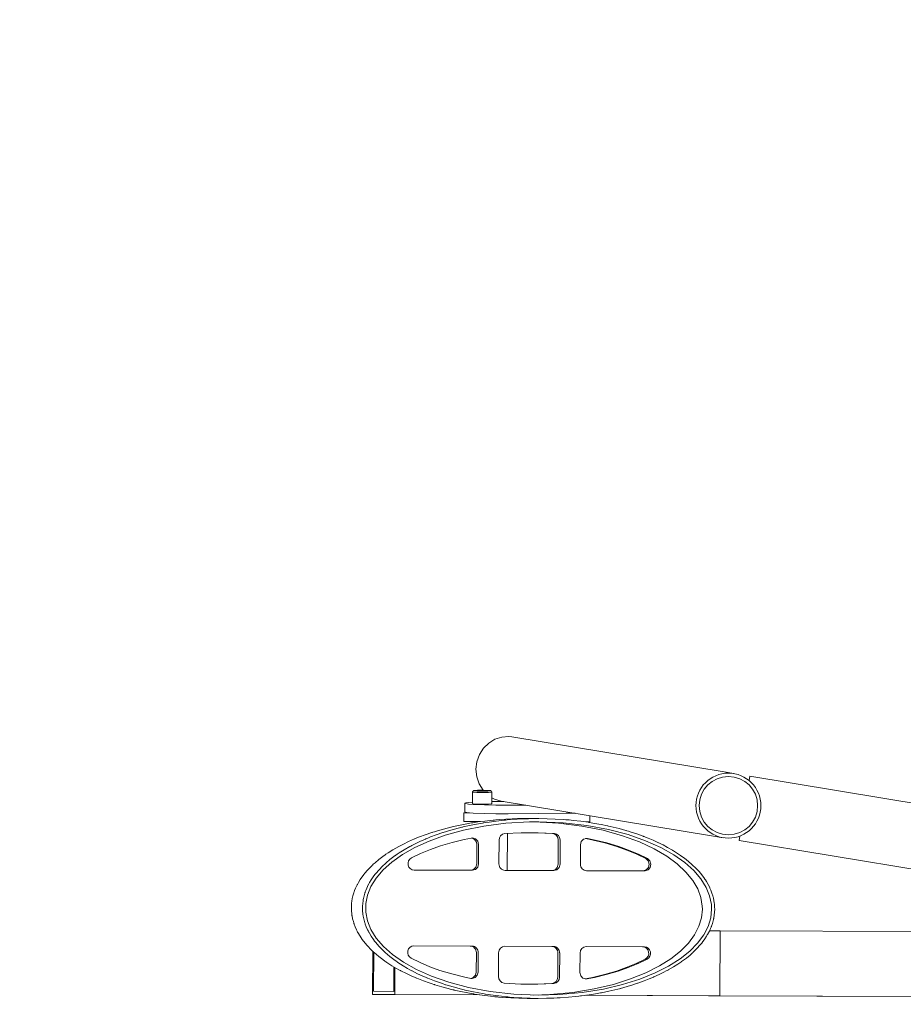
# Model space of a CAD drawing. Units: metres. Extents: x -3.16 to 2.45, y -2.83 to 2.4.
# Drawn here: x -1.24 to -0.42, y 0.01 to 0.91 of the extents above; entities that cross this region are included whole.
import ezdxf

# ---------------------------------------------------------------- set-up
doc = ezdxf.new("R2010")
doc.units = ezdxf.units.M
doc.header["$MEASUREMENT"] = 0
doc.layers.add('2', color=7, linetype='Continuous')
doc.styles.add('СГЕНЕРИР_СТИЛЬ_1', font='txt')
doc.dimstyles.new('СГЕНЕРИР_СТИЛЬ__1', dxfattribs={"dimtxt": 0.2, "dimasz": 0.026173, "dimexe": 0.18, "dimexo": 0.3, "dimgap": 0, "dimtad": 1, "dimzin": 0, "dimdsep": 46, "dimtxsty": 'СГЕНЕРИР_СТИЛЬ_1', "dimblk": 'ARROWHEAD_6', "dimblk1": 'ARROWHEAD_6', "dimblk2": 'ARROWHEAD_6', "dimcen": 0.09, "dimse1": 1, "dimse2": 1, "dimclrd": 85, "dimclre": 85, "dimclrt": 7, "dimazin": 0, "dimtfac": 1, "dimtdec": 4, "dimtmove": 0, "dimatfit": 3, "dimfxl": 0, "dimtolj": 1, "dimtzin": 0, "dimarcsym": 0})

# ---------------------------------------------------------------- blocks, each defined once
blk = doc.blocks.new('*D1')
at = {"color": 85, "linetype": 'Continuous', "lineweight": 18}
for p, q in [((-2.8612, 2.37936), (-2.8612, 2.40002)), ((-2.84742, 2.36559), (-2.87497, 2.39314)), ((-2.8612, -2.38097), (-2.8612, 2.37936)), ((-2.87497, -2.3672), (-2.84742, -2.39475)), ((-2.8612, -2.40163), (-2.8612, -2.38097))]:
    blk.add_line(p, q, dxfattribs=at)
at = {"color": 7, "lineweight": 18, "insert": (-2.9012, -0.26686), "char_height": 0.2, "attachment_point": 7, "rotation": 90, "style": 'СГЕНЕРИР_СТИЛЬ_1'}
blk.add_mtext('{\\A1;4,76}', dxfattribs=at)
blk = doc.blocks.new('ARROWHEAD_6')
at = {"color": 0, "linetype": 'Continuous', "lineweight": 0}
for p, q in [((-0.5, -0.5), (0.5, 0.5)), ((0, 0), (-1, 0))]:
    blk.add_line(p, q, dxfattribs=at)

msp = doc.modelspace()

# ---------------------------------------------------------------- linework, layer by layer
at = {"layer": '2', "color": 7, "linetype": 'Continuous', "lineweight": 18}
for p, q in [((-0.81137, 0.24182), (-0.8065, 0.24665)), ((-0.8065, 0.24665), (-0.80072, 0.25017)), ((-0.80072, 0.25017), (-0.79435, 0.25218)), ((-0.79435, 0.25218), (-0.78775, 0.25258)), ((-0.78775, 0.25258), (-0.78512, 0.25228)), ((-0.78512, 0.25228), (-0.58927, 0.2199)), ((-0.81508, 0.23594), (-0.81137, 0.24182)), ((-0.81825, 0.22237), (-0.81742, 0.22934)), ((-0.81742, 0.22934), (-0.81508, 0.23594)), ((-0.81754, 0.21542), (-0.81825, 0.22237)), ((-0.58034, 0.21843), (-0.58927, 0.2199)), ((-0.81533, 0.20887), (-0.81754, 0.21542)), ((-0.56619, 0.21201), (-0.56554, 0.21598)), ((-0.31965, 0.17533), (-0.56554, 0.21598)), ((-0.82146, 0.20151), (-0.82154, 0.19073)), ((-0.82146, 0.20151), (-0.82144, 0.20154)), ((-0.82071, 0.2013), (-0.82146, 0.20151)), ((-0.82023, 0.20272), (-0.82144, 0.20154)), ((-0.81754, 0.20106), (-0.82071, 0.2013)), ((-0.82023, 0.20272), (-0.81925, 0.20291)), ((-0.8198, 0.20255), (-0.82023, 0.20272)), ((-0.81714, 0.20232), (-0.8198, 0.20255)), ((-0.81925, 0.20291), (-0.81669, 0.20304)), ((-0.81842, 0.20265), (-0.81793, 0.20282)), ((-0.81801, 0.20255), (-0.81842, 0.20265)), ((-0.8148, 0.20234), (-0.81801, 0.20255)), ((-0.81793, 0.20282), (-0.81589, 0.20294)), ((-0.8108, 0.20093), (-0.81754, 0.20106)), ((-0.81137, 0.20219), (-0.81714, 0.20232)), ((-0.81669, 0.20304), (-0.81216, 0.20307)), ((-0.81561, 0.2028), (-0.81627, 0.20241)), ((-0.81589, 0.20294), (-0.81203, 0.20297)), ((-0.81561, 0.20237), (-0.81561, 0.2028)), ((-0.81172, 0.20307), (-0.81533, 0.20887)), ((-0.8102, 0.2023), (-0.8148, 0.20234)), ((-0.81216, 0.20307), (-0.80673, 0.20289)), ((-0.81203, 0.20297), (-0.80792, 0.20282)), ((-0.80741, 0.20226), (-0.81137, 0.20219)), ((-0.80661, 0.20101), (-0.8108, 0.20093)), ((-0.80755, 0.2024), (-0.8102, 0.2023)), ((-0.80985, 0.20231), (-0.80985, 0.20278)), ((-0.80895, 0.20233), (-0.80985, 0.20278)), ((-0.80792, 0.20282), (-0.80649, 0.20263)), ((-0.80648, 0.20256), (-0.80755, 0.2024)), ((-0.80525, 0.20241), (-0.80741, 0.20226)), ((-0.80673, 0.20289), (-0.80483, 0.20267)), ((-0.80425, 0.20117), (-0.80661, 0.20101)), ((-0.80649, 0.20263), (-0.80646, 0.20261)), ((-0.80646, 0.20261), (-0.80648, 0.20256)), ((-0.80466, 0.2026), (-0.80525, 0.20241)), ((-0.80483, 0.20267), (-0.80466, 0.2026)), ((-0.80466, 0.2026), (-0.80347, 0.2014)), ((-0.80346, 0.20137), (-0.80425, 0.20117)), ((-0.80346, 0.20137), (-0.80354, 0.19058)), ((-0.80347, 0.2014), (-0.80346, 0.20137)), ((-0.80347, 0.2014), (-0.80347, 0.2014)), ((-0.82849, 0.18308), (-0.82842, 0.19107)), ((-0.82842, 0.19107), (-0.82762, 0.19145)), ((-0.82768, 0.19069), (-0.82842, 0.19107)), ((-0.82762, 0.19145), (-0.82523, 0.1918)), ((-0.82523, 0.1918), (-0.82153, 0.19209)), ((-0.80353, 0.19257), (-0.7926, 0.1927)), ((-0.80124, 0.19496), (-0.8035, 0.19608)), ((-0.79491, 0.19309), (-0.80124, 0.19496)), ((-0.79491, 0.19309), (-0.59906, 0.16071)), ((-0.82944, 0.18219), (-0.82947, 0.17419)), ((-0.82944, 0.18219), (-0.82415, 0.18217)), ((-0.82774, 0.1827), (-0.82849, 0.18308)), ((-0.82527, 0.18229), (-0.82774, 0.1827)), ((-0.82521, 0.19028), (-0.82768, 0.19069)), ((-0.82074, 0.18188), (-0.82527, 0.18229)), ((-0.82068, 0.18987), (-0.82521, 0.19028)), ((-0.82079, 0.19052), (-0.82154, 0.19073)), ((-0.81763, 0.19028), (-0.82079, 0.19052)), ((-0.79999, 0.18116), (-0.82074, 0.18188)), ((-0.79993, 0.18915), (-0.82068, 0.18987)), ((-0.81089, 0.19014), (-0.81763, 0.19028)), ((-0.80669, 0.19022), (-0.81089, 0.19014)), ((-0.80433, 0.19038), (-0.80669, 0.19022)), ((-0.80354, 0.19058), (-0.80433, 0.19038)), ((-0.78829, 0.18916), (-0.79993, 0.18915)), ((-0.73188, 0.18187), (-0.78836, 0.18117)), ((-0.77234, 0.18935), (-0.78829, 0.18916)), ((-0.73506, 0.18183), (-0.7328, 0.18182)), ((-0.73391, 0.18183), (-0.73391, 0.18184)), ((-0.72664, 0.1818), (-0.7328, 0.18182)), ((-0.72753, 0.18195), (-0.73188, 0.18187)), ((-0.82979, 0.17151), (-0.82239, 0.17285)), ((-0.82947, 0.17419), (-0.81867, 0.17415)), ((-0.82947, 0.17419), (-0.81393, 0.17413)), ((-0.82239, 0.17285), (-0.82199, 0.17291)), ((-0.82199, 0.17291), (-0.8212, 0.17304)), ((-0.8212, 0.17304), (-0.81961, 0.1733)), ((-0.81867, 0.17415), (-0.82006, 0.17415)), ((-0.81867, 0.17415), (-0.82006, 0.17415)), ((-0.81961, 0.1733), (-0.81643, 0.17378)), ((-0.81952, 0.17147), (-0.81212, 0.17281)), ((-0.81868, 0.17344), (-0.81867, 0.17415)), ((-0.81643, 0.17378), (-0.81, 0.17464)), ((-0.81212, 0.17281), (-0.81172, 0.17287)), ((-0.81172, 0.17287), (-0.81093, 0.173)), ((-0.81093, 0.173), (-0.80935, 0.17326)), ((-0.81, 0.17464), (-0.80242, 0.17548)), ((-0.80935, 0.17326), (-0.80616, 0.17374)), ((-0.80616, 0.17374), (-0.79973, 0.1746)), ((-0.80242, 0.17548), (-0.80203, 0.17551)), ((-0.80203, 0.17551), (-0.80127, 0.17559)), ((-0.80127, 0.17559), (-0.79975, 0.17573)), ((-0.78836, 0.18117), (-0.79999, 0.18116)), ((-0.79975, 0.17573), (-0.79668, 0.17598)), ((-0.79973, 0.1746), (-0.79215, 0.17544)), ((-0.79668, 0.17598), (-0.79053, 0.17641)), ((-0.79215, 0.17544), (-0.79177, 0.17547)), ((-0.79177, 0.17547), (-0.791, 0.17555)), ((-0.791, 0.17555), (-0.78948, 0.17569)), ((-0.79053, 0.17641), (-0.78486, 0.17669)), ((-0.79053, 0.17258), (-0.76869, 0.17384)), ((-0.78948, 0.17569), (-0.78642, 0.17594)), ((-0.78642, 0.17594), (-0.78026, 0.17637)), ((-0.78486, 0.17669), (-0.78453, 0.17671)), ((-0.78453, 0.17671), (-0.78388, 0.17673)), ((-0.78388, 0.17673), (-0.78257, 0.17678)), ((-0.78257, 0.17678), (-0.77996, 0.17686)), ((-0.78026, 0.17637), (-0.77459, 0.17665)), ((-0.77996, 0.17686), (-0.77472, 0.17695)), ((-0.77472, 0.17695), (-0.7704, 0.17696)), ((-0.77459, 0.17665), (-0.77426, 0.17667)), ((-0.77426, 0.17667), (-0.77361, 0.17669)), ((-0.77361, 0.17669), (-0.7723, 0.17674)), ((-0.7723, 0.17674), (-0.76969, 0.17682)), ((-0.76013, 0.17693), (-0.7704, 0.17696)), ((-0.76969, 0.17682), (-0.76445, 0.17691)), ((-0.76869, 0.17384), (-0.76014, 0.17393)), ((-0.76445, 0.17691), (-0.76013, 0.17693)), ((-0.76442, 0.17391), (-0.74197, 0.17273)), ((-0.76014, 0.17393), (-0.73763, 0.17304)), ((-0.76013, 0.17693), (-0.73755, 0.17604)), ((-0.74197, 0.17273), (-0.72048, 0.17004)), ((-0.73763, 0.17304), (-0.71589, 0.17062)), ((-0.73755, 0.17604), (-0.73539, 0.17587)), ((-0.73539, 0.17587), (-0.73493, 0.17584)), ((-0.73493, 0.17584), (-0.73402, 0.17576)), ((-0.73402, 0.17576), (-0.73219, 0.1756)), ((-0.73219, 0.1756), (-0.72854, 0.17524)), ((-0.72854, 0.17524), (-0.7213, 0.1744)), ((-0.7213, 0.1744), (-0.71455, 0.17345)), ((-0.71309, 0.17375), (-0.71662, 0.17376)), ((-0.71309, 0.17375), (-0.71662, 0.17376)), ((-0.71455, 0.17345), (-0.71416, 0.17339)), ((-0.71416, 0.17339), (-0.71338, 0.17327)), ((-0.71338, 0.17327), (-0.71184, 0.17303)), ((-0.71307, 0.17956), (-0.71309, 0.17375)), ((-0.71184, 0.17303), (-0.70875, 0.17251)), ((-0.86515, 0.16192), (-0.859, 0.16402)), ((-0.859, 0.16402), (-0.85867, 0.16413)), ((-0.85867, 0.16413), (-0.85799, 0.16435)), ((-0.85799, 0.16435), (-0.85662, 0.16478)), ((-0.85662, 0.16478), (-0.85386, 0.16563)), ((-0.85489, 0.16188), (-0.84874, 0.16398)), ((-0.85386, 0.16563), (-0.84825, 0.16723)), ((-0.84874, 0.16398), (-0.8484, 0.16409)), ((-0.8484, 0.16409), (-0.84772, 0.16431)), ((-0.84825, 0.16723), (-0.84145, 0.16897)), ((-0.84772, 0.16431), (-0.84635, 0.16474)), ((-0.84653, 0.16156), (-0.82968, 0.16622)), ((-0.84635, 0.16474), (-0.84359, 0.16559)), ((-0.84359, 0.16559), (-0.83798, 0.16719)), ((-0.84145, 0.16897), (-0.84108, 0.16906)), ((-0.84108, 0.16906), (-0.84034, 0.16924)), ((-0.84034, 0.16924), (-0.83885, 0.16959)), ((-0.83885, 0.16959), (-0.83586, 0.17026)), ((-0.83798, 0.16719), (-0.83118, 0.16893)), ((-0.83586, 0.17026), (-0.82979, 0.17151)), ((-0.83118, 0.16893), (-0.83081, 0.16902)), ((-0.83081, 0.16902), (-0.83007, 0.1692)), ((-0.83007, 0.1692), (-0.82858, 0.16955)), ((-0.82968, 0.16622), (-0.81098, 0.16996)), ((-0.82858, 0.16955), (-0.82559, 0.17022)), ((-0.82559, 0.17022), (-0.81952, 0.17147)), ((-0.81098, 0.16996), (-0.79053, 0.17258)), ((-0.79173, 0.16301), (-0.77638, 0.16383)), ((-0.77638, 0.16383), (-0.76067, 0.16387)), ((-0.76216, 0.16387), (-0.74754, 0.16318)), ((-0.76067, 0.16387), (-0.74583, 0.16318)), ((-0.72048, 0.17004), (-0.70071, 0.16608)), ((-0.71589, 0.17062), (-0.69575, 0.16689)), ((-0.70875, 0.17251), (-0.70265, 0.17139)), ((-0.70265, 0.17139), (-0.69689, 0.1702)), ((-0.70071, 0.16608), (-0.68298, 0.16112)), ((-0.69689, 0.1702), (-0.69654, 0.17013)), ((-0.69654, 0.17013), (-0.69584, 0.16997)), ((-0.69584, 0.16997), (-0.69444, 0.16966)), ((-0.69575, 0.16689), (-0.67762, 0.1621)), ((-0.69444, 0.16966), (-0.69167, 0.16901)), ((-0.69167, 0.16901), (-0.6862, 0.16764)), ((-0.6862, 0.16764), (-0.67991, 0.1659)), ((-0.67991, 0.1659), (-0.67957, 0.1658)), ((-0.67957, 0.1658), (-0.67891, 0.1656)), ((-0.67891, 0.1656), (-0.67758, 0.16521)), ((-0.67758, 0.16521), (-0.67496, 0.16439)), ((-0.67496, 0.16439), (-0.6698, 0.16269)), ((-0.8852, 0.1534), (-0.88036, 0.15572)), ((-0.88036, 0.15572), (-0.87502, 0.15808)), ((-0.87502, 0.15808), (-0.87471, 0.15821)), ((-0.87493, 0.15336), (-0.8701, 0.15569)), ((-0.87474, 0.15014), (-0.86154, 0.15615)), ((-0.87471, 0.15821), (-0.87409, 0.15847)), ((-0.87409, 0.15847), (-0.87284, 0.15898)), ((-0.87284, 0.15898), (-0.87032, 0.15999)), ((-0.87032, 0.15999), (-0.86515, 0.16192)), ((-0.8701, 0.15569), (-0.86475, 0.15804)), ((-0.86475, 0.15804), (-0.86444, 0.15817)), ((-0.86444, 0.15817), (-0.86382, 0.15843)), ((-0.86382, 0.15843), (-0.86258, 0.15894)), ((-0.86258, 0.15894), (-0.86005, 0.15995)), ((-0.86154, 0.15615), (-0.84653, 0.16156)), ((-0.86005, 0.15995), (-0.85489, 0.16188)), ((-0.85106, 0.15173), (-0.84009, 0.15494)), ((-0.84009, 0.15494), (-0.82919, 0.15757)), ((-0.82919, 0.15757), (-0.82238, 0.15896)), ((-0.82238, 0.15896), (-0.82137, 0.15905)), ((-0.82223, 0.15898), (-0.81956, 0.15772)), ((-0.82137, 0.15905), (-0.81855, 0.15823)), ((-0.81956, 0.15772), (-0.81784, 0.1552)), ((-0.81855, 0.15823), (-0.8165, 0.15602)), ((-0.81784, 0.1552), (-0.81747, 0.15304)), ((-0.8165, 0.15602), (-0.81576, 0.15303)), ((-0.79703, 0.13507), (-0.79695, 0.15705)), ((-0.78924, 0.16315), (-0.78937, 0.12904)), ((-0.74583, 0.16318), (-0.74754, 0.16318)), ((-0.74228, 0.15718), (-0.74237, 0.13486)), ((-0.74057, 0.15717), (-0.74066, 0.13485)), ((-0.7218, 0.15267), (-0.72103, 0.15567)), ((-0.72103, 0.15567), (-0.71895, 0.15786)), ((-0.71895, 0.15786), (-0.71614, 0.15865)), ((-0.71699, 0.15858), (-0.71684, 0.15856)), ((-0.71513, 0.15855), (-0.71684, 0.15856)), ((-0.71684, 0.15856), (-0.71005, 0.15712)), ((-0.71614, 0.15865), (-0.71513, 0.15855)), ((-0.71513, 0.15855), (-0.70833, 0.15711)), ((-0.71005, 0.15712), (-0.69916, 0.15441)), ((-0.70833, 0.15711), (-0.71005, 0.15712)), ((-0.70833, 0.15711), (-0.69745, 0.1544)), ((-0.68298, 0.16112), (-0.66735, 0.15538)), ((-0.67762, 0.1621), (-0.6616, 0.15649)), ((-0.6698, 0.16269), (-0.66391, 0.16057)), ((-0.66735, 0.15538), (-0.65377, 0.14903)), ((-0.66391, 0.16057), (-0.6636, 0.16046)), ((-0.6636, 0.16046), (-0.66299, 0.16023)), ((-0.66299, 0.16023), (-0.66178, 0.15976)), ((-0.66178, 0.15976), (-0.65938, 0.1588)), ((-0.6616, 0.15649), (-0.64763, 0.15024)), ((-0.65938, 0.1588), (-0.65469, 0.15683)), ((-0.65469, 0.15683), (-0.64961, 0.15451)), ((-0.64961, 0.15451), (-0.64933, 0.15438)), ((-0.59012, 0.15923), (-0.59906, 0.16071)), ((-0.57532, 0.15678), (-0.57467, 0.16075)), ((-0.31965, 0.11451), (-0.57532, 0.15678)), ((-0.89925, 0.14536), (-0.89489, 0.14809)), ((-0.89489, 0.14809), (-0.88956, 0.15113)), ((-0.88956, 0.15113), (-0.88928, 0.15128)), ((-0.88928, 0.15128), (-0.88871, 0.15159)), ((-0.88898, 0.14533), (-0.88462, 0.14805)), ((-0.88871, 0.15159), (-0.88755, 0.1522)), ((-0.88755, 0.1522), (-0.8852, 0.1534)), ((-0.88618, 0.14363), (-0.87474, 0.15014)), ((-0.88462, 0.14805), (-0.8793, 0.15109)), ((-0.8793, 0.15109), (-0.87901, 0.15124)), ((-0.87901, 0.15124), (-0.87844, 0.15155)), ((-0.87844, 0.15155), (-0.87728, 0.15216)), ((-0.87728, 0.15216), (-0.87493, 0.15336)), ((-0.86949, 0.14473), (-0.86027, 0.14851)), ((-0.86027, 0.14851), (-0.85106, 0.15173)), ((-0.81747, 0.15304), (-0.81754, 0.13514)), ((-0.81576, 0.15303), (-0.81583, 0.13514)), ((-0.72187, 0.13478), (-0.7218, 0.15267)), ((-0.69916, 0.15441), (-0.68822, 0.15111)), ((-0.69745, 0.1544), (-0.69916, 0.15441)), ((-0.69745, 0.1544), (-0.68651, 0.1511)), ((-0.68651, 0.1511), (-0.68822, 0.15111)), ((-0.68822, 0.15111), (-0.67903, 0.14782)), ((-0.68651, 0.1511), (-0.67732, 0.14781)), ((-0.67732, 0.14781), (-0.67903, 0.14782)), ((-0.67903, 0.14782), (-0.66985, 0.14398)), ((-0.67732, 0.14781), (-0.66814, 0.14397)), ((-0.65377, 0.14903), (-0.64213, 0.1422)), ((-0.64933, 0.15438), (-0.64879, 0.15412)), ((-0.64879, 0.15412), (-0.6477, 0.15359)), ((-0.6477, 0.15359), (-0.64556, 0.15252)), ((-0.64763, 0.15024), (-0.63564, 0.1435)), ((-0.64556, 0.15252), (-0.6414, 0.15031)), ((-0.6414, 0.15031), (-0.63678, 0.14766)), ((-0.63678, 0.14766), (-0.63653, 0.14751)), ((-0.63653, 0.14751), (-0.63604, 0.14722)), ((-0.63604, 0.14722), (-0.63507, 0.14662)), ((-0.63507, 0.14662), (-0.63317, 0.14542)), ((-0.63317, 0.14542), (-0.62949, 0.14296)), ((-0.91141, 0.13618), (-0.90792, 0.1391)), ((-0.90792, 0.1391), (-0.90312, 0.14272)), ((-0.90396, 0.12945), (-0.89591, 0.13671)), ((-0.90312, 0.14272), (-0.90287, 0.1429)), ((-0.90287, 0.1429), (-0.90236, 0.14326)), ((-0.90236, 0.14326), (-0.90134, 0.14396)), ((-0.90134, 0.14396), (-0.89925, 0.14536)), ((-0.90114, 0.13614), (-0.89766, 0.13906)), ((-0.89766, 0.13906), (-0.89285, 0.14268)), ((-0.89591, 0.13671), (-0.88618, 0.14363)), ((-0.89285, 0.14268), (-0.8926, 0.14286)), ((-0.8926, 0.14286), (-0.8921, 0.14322)), ((-0.8921, 0.14322), (-0.89107, 0.14393)), ((-0.89107, 0.14393), (-0.88898, 0.14533)), ((-0.87778, 0.14076), (-0.86949, 0.14473)), ((-0.66985, 0.14398), (-0.66158, 0.13994)), ((-0.66814, 0.14397), (-0.66985, 0.14398)), ((-0.66814, 0.14397), (-0.65987, 0.13993)), ((-0.65987, 0.13993), (-0.66158, 0.13994)), ((-0.66158, 0.13994), (-0.65939, 0.13788)), ((-0.65987, 0.13993), (-0.65768, 0.13787)), ((-0.65939, 0.13788), (-0.65846, 0.13493)), ((-0.65768, 0.13787), (-0.65675, 0.13493)), ((-0.64213, 0.1422), (-0.63236, 0.135)), ((-0.63564, 0.1435), (-0.62552, 0.13636)), ((-0.62949, 0.14296), (-0.62532, 0.13992)), ((-0.62552, 0.13636), (-0.61721, 0.12892)), ((-0.62532, 0.13992), (-0.6251, 0.13975)), ((-0.6251, 0.13975), (-0.62466, 0.13941)), ((-0.62466, 0.13941), (-0.62379, 0.13873)), ((-0.62379, 0.13873), (-0.62208, 0.13734)), ((-0.62208, 0.13734), (-0.61883, 0.13452)), ((-0.92068, 0.12664), (-0.91828, 0.12943)), ((-0.91828, 0.12943), (-0.91446, 0.13337)), ((-0.91446, 0.13337), (-0.91426, 0.13356)), ((-0.91426, 0.13356), (-0.91386, 0.13394)), ((-0.91386, 0.13394), (-0.91306, 0.13469)), ((-0.91306, 0.13469), (-0.91141, 0.13618)), ((-0.91042, 0.1266), (-0.90801, 0.12939)), ((-0.91038, 0.12194), (-0.90396, 0.12945)), ((-0.90801, 0.12939), (-0.90419, 0.13333)), ((-0.90419, 0.13333), (-0.90399, 0.13352)), ((-0.90399, 0.13352), (-0.9036, 0.1339)), ((-0.9036, 0.1339), (-0.90279, 0.13465)), ((-0.90279, 0.13465), (-0.90114, 0.13614)), ((-0.82149, 0.12916), (-0.87534, 0.12936)), ((-0.82038, 0.12995), (-0.82319, 0.12916)), ((-0.81867, 0.12995), (-0.82149, 0.12916)), ((-0.81831, 0.13214), (-0.82038, 0.12995)), ((-0.8166, 0.13214), (-0.81867, 0.12995)), ((-0.81754, 0.13514), (-0.81831, 0.13214)), ((-0.81583, 0.13514), (-0.8166, 0.13214)), ((-0.74632, 0.12887), (-0.79142, 0.12904)), ((-0.74522, 0.12967), (-0.74802, 0.12888)), ((-0.7435, 0.12966), (-0.74632, 0.12887)), ((-0.74314, 0.13186), (-0.74522, 0.12967)), ((-0.74143, 0.13185), (-0.7435, 0.12966)), ((-0.74237, 0.13486), (-0.74314, 0.13186)), ((-0.74066, 0.13485), (-0.74143, 0.13185)), ((-0.6624, 0.12855), (-0.71625, 0.12876)), ((-0.66375, 0.12857), (-0.6641, 0.12856)), ((-0.66098, 0.12956), (-0.66375, 0.12857)), ((-0.66204, 0.12856), (-0.6624, 0.12855)), ((-0.65927, 0.12955), (-0.66204, 0.12856)), ((-0.65904, 0.13188), (-0.66098, 0.12956)), ((-0.65733, 0.13188), (-0.65927, 0.12955)), ((-0.65846, 0.13493), (-0.65904, 0.13188)), ((-0.65675, 0.13493), (-0.65733, 0.13188)), ((-0.63236, 0.135), (-0.62438, 0.12752)), ((-0.62438, 0.12752), (-0.61813, 0.11981)), ((-0.61883, 0.13452), (-0.61494, 0.13077)), ((-0.61721, 0.12892), (-0.61063, 0.12125)), ((-0.61494, 0.13077), (-0.61476, 0.13058)), ((-0.61476, 0.13058), (-0.6144, 0.13021)), ((-0.6144, 0.13021), (-0.6137, 0.12946)), ((-0.6137, 0.12946), (-0.61233, 0.12795)), ((-0.61233, 0.12795), (-0.60977, 0.12488)), ((-0.92664, 0.11805), (-0.92512, 0.12055)), ((-0.92512, 0.12055), (-0.92276, 0.12398)), ((-0.92276, 0.12398), (-0.92262, 0.12416)), ((-0.92262, 0.12416), (-0.92236, 0.12451)), ((-0.92236, 0.12451), (-0.92181, 0.12523)), ((-0.92181, 0.12523), (-0.92068, 0.12664)), ((-0.91638, 0.11801), (-0.91486, 0.12051)), ((-0.91518, 0.11422), (-0.91038, 0.12194)), ((-0.91486, 0.12051), (-0.91249, 0.12394)), ((-0.91249, 0.12394), (-0.91236, 0.12412)), ((-0.91236, 0.12412), (-0.91209, 0.12447)), ((-0.91209, 0.12447), (-0.91154, 0.12519)), ((-0.91154, 0.12519), (-0.91042, 0.1266)), ((-0.61813, 0.11981), (-0.61357, 0.11195)), ((-0.61063, 0.12125), (-0.60575, 0.11342)), ((-0.60977, 0.12488), (-0.6073, 0.12155)), ((-0.6073, 0.12155), (-0.60718, 0.12137)), ((-0.60718, 0.12137), (-0.60693, 0.12101)), ((-0.60693, 0.12101), (-0.60645, 0.12029)), ((-0.60645, 0.12029), (-0.60553, 0.11885)), ((-0.60553, 0.11885), (-0.60384, 0.11593)), ((-0.93089, 0.10868), (-0.93069, 0.10927)), ((-0.93069, 0.10927), (-0.93026, 0.11044)), ((-0.93026, 0.11044), (-0.92932, 0.11276)), ((-0.92932, 0.11276), (-0.92793, 0.11568)), ((-0.92793, 0.11568), (-0.92785, 0.11584)), ((-0.92785, 0.11584), (-0.92768, 0.11616)), ((-0.92768, 0.11616), (-0.92735, 0.11679)), ((-0.92735, 0.11679), (-0.92664, 0.11805)), ((-0.92062, 0.10864), (-0.92042, 0.10923)), ((-0.92042, 0.10923), (-0.92, 0.1104)), ((-0.92, 0.1104), (-0.91905, 0.11272)), ((-0.91905, 0.11272), (-0.91766, 0.11564)), ((-0.91838, 0.10635), (-0.91518, 0.11422)), ((-0.91766, 0.11564), (-0.91758, 0.1158)), ((-0.91758, 0.1158), (-0.91742, 0.11612)), ((-0.91742, 0.11612), (-0.91708, 0.11675)), ((-0.91708, 0.11675), (-0.91638, 0.11801)), ((-0.61357, 0.11195), (-0.61065, 0.10399)), ((-0.60575, 0.11342), (-0.60252, 0.10547)), ((-0.60384, 0.11593), (-0.60244, 0.11315)), ((-0.60244, 0.11315), (-0.60236, 0.11299)), ((-0.60236, 0.11299), (-0.60221, 0.11266)), ((-0.60221, 0.11266), (-0.60192, 0.11202)), ((-0.60192, 0.11202), (-0.60137, 0.11071)), ((-0.60137, 0.11071), (-0.60038, 0.10809)), ((-0.93307, 0.09848), (-0.93274, 0.10112)), ((-0.93274, 0.10112), (-0.93272, 0.10126)), ((-0.93272, 0.10126), (-0.93268, 0.10155)), ((-0.93268, 0.10155), (-0.93258, 0.10212)), ((-0.93258, 0.10212), (-0.93236, 0.10326)), ((-0.93236, 0.10326), (-0.93183, 0.10554)), ((-0.93183, 0.10554), (-0.93104, 0.10824)), ((-0.93104, 0.10824), (-0.93099, 0.10838)), ((-0.93099, 0.10838), (-0.93089, 0.10868)), ((-0.92281, 0.09844), (-0.92248, 0.10108)), ((-0.92248, 0.10108), (-0.92245, 0.10122)), ((-0.92245, 0.10122), (-0.92241, 0.10151)), ((-0.92241, 0.10151), (-0.92231, 0.10208)), ((-0.92231, 0.10208), (-0.92209, 0.10323)), ((-0.92209, 0.10323), (-0.92156, 0.1055)), ((-0.92156, 0.1055), (-0.92077, 0.1082)), ((-0.92077, 0.1082), (-0.92072, 0.10835)), ((-0.92072, 0.10835), (-0.92062, 0.10864)), ((-0.91998, 0.09839), (-0.91838, 0.10635)), ((-0.61065, 0.10399), (-0.60935, 0.09598)), ((-0.60252, 0.10547), (-0.60091, 0.09747)), ((-0.60038, 0.10809), (-0.5996, 0.1056)), ((-0.5996, 0.1056), (-0.59956, 0.10545)), ((-0.59956, 0.10545), (-0.59948, 0.10517)), ((-0.59948, 0.10517), (-0.59933, 0.1046)), ((-0.59933, 0.1046), (-0.59905, 0.10345)), ((-0.59905, 0.10345), (-0.59858, 0.10115)), ((-0.59858, 0.10115), (-0.59826, 0.0991)), ((-0.93326, 0.09506), (-0.93323, 0.0962)), ((-0.93326, 0.09449), (-0.93326, 0.09506)), ((-0.93326, 0.09421), (-0.93326, 0.09449)), ((-0.93326, 0.09406), (-0.93326, 0.09421)), ((-0.93317, 0.09159), (-0.93326, 0.09406)), ((-0.93323, 0.0962), (-0.93307, 0.09848)), ((-0.93295, 0.08922), (-0.93317, 0.09159)), ((-0.923, 0.09445), (-0.92299, 0.09502)), ((-0.923, 0.09417), (-0.923, 0.09445)), ((-0.923, 0.09402), (-0.923, 0.09417)), ((-0.9229, 0.09155), (-0.923, 0.09402)), ((-0.92299, 0.09502), (-0.92296, 0.09616)), ((-0.92296, 0.09616), (-0.92281, 0.09844)), ((-0.92269, 0.08918), (-0.9229, 0.09155)), ((-0.91998, 0.09039), (-0.91998, 0.09839)), ((-0.60927, 0.09335), (-0.6101, 0.08536)), ((-0.60935, 0.09598), (-0.60927, 0.09335)), ((-0.60071, 0.09332), (-0.60154, 0.08533)), ((-0.60091, 0.09747), (-0.60071, 0.09332)), ((-0.59789, 0.09331), (-0.59872, 0.08503)), ((-0.59826, 0.0991), (-0.59824, 0.09897)), ((-0.59824, 0.09897), (-0.59821, 0.09872)), ((-0.59821, 0.09872), (-0.59816, 0.09822)), ((-0.59816, 0.09822), (-0.59806, 0.09722)), ((-0.59806, 0.09722), (-0.59793, 0.09521)), ((-0.59793, 0.09521), (-0.59789, 0.09331)), ((-0.93279, 0.08804), (-0.93295, 0.08922)), ((-0.9327, 0.08745), (-0.93279, 0.08804)), ((-0.93265, 0.08716), (-0.9327, 0.08745)), ((-0.93263, 0.08701), (-0.93265, 0.08716)), ((-0.93209, 0.08434), (-0.93263, 0.08701)), ((-0.93142, 0.08184), (-0.93209, 0.08434)), ((-0.93104, 0.08059), (-0.93142, 0.08184)), ((-0.92253, 0.088), (-0.92269, 0.08918)), ((-0.92244, 0.08741), (-0.92253, 0.088)), ((-0.92239, 0.08712), (-0.92244, 0.08741)), ((-0.92236, 0.08697), (-0.92239, 0.08712)), ((-0.92182, 0.0843), (-0.92236, 0.08697)), ((-0.92116, 0.0818), (-0.92182, 0.0843)), ((-0.91837, 0.08238), (-0.91998, 0.09039)), ((-0.91514, 0.07444), (-0.91837, 0.08238)), ((-0.6101, 0.08536), (-0.61253, 0.07744)), ((-0.60154, 0.08533), (-0.60397, 0.07741)), ((-0.59929, 0.08251), (-0.60001, 0.07999)), ((-0.59899, 0.08377), (-0.59929, 0.08251)), ((-0.59885, 0.0844), (-0.59899, 0.08377)), ((-0.59878, 0.08472), (-0.59885, 0.0844)), ((-0.59875, 0.08488), (-0.59878, 0.08472)), ((-0.59872, 0.08503), (-0.59875, 0.08488)), ((-0.93083, 0.07997), (-0.93104, 0.08059)), ((-0.93073, 0.07966), (-0.93083, 0.07997)), ((-0.93067, 0.0795), (-0.93073, 0.07966)), ((-0.92975, 0.07709), (-0.93067, 0.0795)), ((-0.9285, 0.07428), (-0.92975, 0.07709)), ((-0.92781, 0.07289), (-0.9285, 0.07428)), ((-0.92745, 0.0722), (-0.92781, 0.07289)), ((-0.92077, 0.08055), (-0.92116, 0.0818)), ((-0.92056, 0.07993), (-0.92077, 0.08055)), ((-0.92046, 0.07962), (-0.92056, 0.07993)), ((-0.9204, 0.07946), (-0.92046, 0.07962)), ((-0.91948, 0.07705), (-0.9204, 0.07946)), ((-0.91824, 0.07424), (-0.91948, 0.07705)), ((-0.91754, 0.07285), (-0.91824, 0.07424)), ((-0.91718, 0.07216), (-0.91754, 0.07285)), ((-0.91026, 0.0666), (-0.91514, 0.07444)), ((-0.61253, 0.07744), (-0.61655, 0.06965)), ((-0.60397, 0.07741), (-0.60799, 0.06961)), ((-0.60278, 0.0731), (-0.6041, 0.07058)), ((-0.60173, 0.07538), (-0.60278, 0.0731)), ((-0.59281, 0.07329), (-0.60267, 0.07333)), ((-0.60126, 0.07653), (-0.60173, 0.07538)), ((-0.60103, 0.07711), (-0.60126, 0.07653)), ((-0.60092, 0.07739), (-0.60103, 0.07711)), ((-0.60086, 0.07754), (-0.60092, 0.07739)), ((-0.60001, 0.07999), (-0.60086, 0.07754)), ((-0.59304, 0.01329), (-0.59281, 0.07329)), ((-0.59281, 0.07329), (-0.59304, 0.01329)), ((-0.59281, 0.07329), (-0.31965, 0.07225)), ((-0.92726, 0.07186), (-0.92745, 0.0722)), ((-0.92717, 0.07168), (-0.92726, 0.07186)), ((-0.92523, 0.06842), (-0.92717, 0.07168)), ((-0.92316, 0.06535), (-0.92523, 0.06842)), ((-0.92203, 0.06384), (-0.92316, 0.06535)), ((-0.92145, 0.06309), (-0.92203, 0.06384)), ((-0.91699, 0.07182), (-0.91718, 0.07216)), ((-0.9169, 0.07165), (-0.91699, 0.07182)), ((-0.91497, 0.06838), (-0.9169, 0.07165)), ((-0.91289, 0.06531), (-0.91497, 0.06838)), ((-0.91177, 0.0638), (-0.91289, 0.06531)), ((-0.91118, 0.06305), (-0.91177, 0.0638)), ((-0.90368, 0.05893), (-0.91026, 0.0666)), ((-0.61655, 0.06965), (-0.62219, 0.06203)), ((-0.60799, 0.06961), (-0.61363, 0.06199)), ((-0.60697, 0.06593), (-0.60945, 0.06253)), ((-0.60542, 0.06831), (-0.60697, 0.06593)), ((-0.6047, 0.06952), (-0.60542, 0.06831)), ((-0.60435, 0.07012), (-0.6047, 0.06952)), ((-0.60418, 0.07043), (-0.60435, 0.07012)), ((-0.6041, 0.07058), (-0.60418, 0.07043)), ((-0.92115, 0.06271), (-0.92145, 0.06309)), ((-0.92101, 0.06253), (-0.92115, 0.06271)), ((-0.91811, 0.05914), (-0.92101, 0.06253)), ((-0.91517, 0.05606), (-0.91811, 0.05914)), ((-0.91361, 0.05455), (-0.91517, 0.05606)), ((-0.9128, 0.0538), (-0.91361, 0.05455)), ((-0.91089, 0.06268), (-0.91118, 0.06305)), ((-0.91074, 0.06249), (-0.91089, 0.06268)), ((-0.90785, 0.0591), (-0.91074, 0.06249)), ((-0.9049, 0.05602), (-0.90785, 0.0591)), ((-0.90334, 0.05451), (-0.9049, 0.05602)), ((-0.89537, 0.05149), (-0.90368, 0.05893)), ((-0.87561, 0.05936), (-0.82175, 0.05916)), ((-0.87561, 0.05936), (-0.82346, 0.05917)), ((-0.79169, 0.05904), (-0.74658, 0.05887)), ((-0.79169, 0.05904), (-0.7483, 0.05888)), ((-0.71652, 0.05876), (-0.66437, 0.05856)), ((-0.71652, 0.05876), (-0.66266, 0.05855)), ((-0.62945, 0.05464), (-0.63837, 0.04755)), ((-0.62089, 0.05461), (-0.62981, 0.04752)), ((-0.62219, 0.06203), (-0.62945, 0.05464)), ((-0.61363, 0.06199), (-0.62089, 0.05461)), ((-0.61396, 0.05729), (-0.61769, 0.05358)), ((-0.61155, 0.05997), (-0.61396, 0.05729)), ((-0.61041, 0.06133), (-0.61155, 0.05997)), ((-0.60986, 0.06202), (-0.61041, 0.06133)), ((-0.60959, 0.06236), (-0.60986, 0.06202)), ((-0.60945, 0.06253), (-0.60959, 0.06236)), ((-0.91355, 0.0545), (-0.9137, 0.01451)), ((-0.9124, 0.05343), (-0.9128, 0.0538)), ((-0.91253, 0.05355), (-0.91266, 0.0175)), ((-0.91266, 0.0175), (-0.91253, 0.05355)), ((-0.91219, 0.05324), (-0.9124, 0.05343)), ((-0.90789, 0.04958), (-0.91219, 0.05324)), ((-0.9042, 0.04674), (-0.90789, 0.04958)), ((-0.90228, 0.04535), (-0.9042, 0.04674)), ((-0.90254, 0.05376), (-0.90334, 0.05451)), ((-0.90213, 0.05339), (-0.90254, 0.05376)), ((-0.90192, 0.0532), (-0.90213, 0.05339)), ((-0.89762, 0.04954), (-0.90192, 0.0532)), ((-0.89393, 0.0467), (-0.89762, 0.04954)), ((-0.88525, 0.04435), (-0.89537, 0.05149)), ((-0.89201, 0.04531), (-0.89393, 0.0467)), ((-0.86987, 0.04395), (-0.87813, 0.04799)), ((-0.81785, 0.05314), (-0.81792, 0.03525)), ((-0.81614, 0.05314), (-0.81621, 0.03525)), ((-0.79743, 0.03108), (-0.79735, 0.05307)), ((-0.74268, 0.05286), (-0.74277, 0.03054)), ((-0.74097, 0.05285), (-0.74105, 0.03053)), ((-0.72225, 0.03489), (-0.72218, 0.05278)), ((-0.66193, 0.04717), (-0.67023, 0.04319)), ((-0.66022, 0.04716), (-0.66852, 0.04318)), ((-0.66022, 0.04716), (-0.66193, 0.04717)), ((-0.63837, 0.04755), (-0.64897, 0.04083)), ((-0.62981, 0.04752), (-0.64042, 0.0408)), ((-0.624, 0.04819), (-0.62843, 0.04489)), ((-0.62065, 0.05094), (-0.624, 0.04819)), ((-0.61905, 0.05234), (-0.62065, 0.05094)), ((-0.61827, 0.05305), (-0.61905, 0.05234)), ((-0.61789, 0.0534), (-0.61827, 0.05305)), ((-0.61769, 0.05358), (-0.61789, 0.0534)), ((-0.90129, 0.04467), (-0.90228, 0.04535)), ((-0.90079, 0.04433), (-0.90129, 0.04467)), ((-0.90054, 0.04416), (-0.90079, 0.04433)), ((-0.89584, 0.04112), (-0.90054, 0.04416)), ((-0.89163, 0.03863), (-0.89584, 0.04112)), ((-0.89418, 0.01743), (-0.89409, 0.04006)), ((-0.89409, 0.04006), (-0.89418, 0.01743)), ((-0.89317, 0.01443), (-0.89307, 0.03945)), ((-0.89102, 0.04463), (-0.89201, 0.04531)), ((-0.88946, 0.03741), (-0.89163, 0.03863)), ((-0.89053, 0.04429), (-0.89102, 0.04463)), ((-0.89028, 0.04412), (-0.89053, 0.04429)), ((-0.88557, 0.04108), (-0.89028, 0.04412)), ((-0.88835, 0.03682), (-0.88946, 0.03741)), ((-0.8878, 0.03652), (-0.88835, 0.03682)), ((-0.88752, 0.03637), (-0.8878, 0.03652)), ((-0.88232, 0.03375), (-0.88752, 0.03637)), ((-0.88137, 0.03859), (-0.88557, 0.04108)), ((-0.87326, 0.03761), (-0.88525, 0.04435)), ((-0.87919, 0.03738), (-0.88137, 0.03859)), ((-0.87809, 0.03678), (-0.87919, 0.03738)), ((-0.87753, 0.03648), (-0.87809, 0.03678)), ((-0.87725, 0.03633), (-0.87753, 0.03648)), ((-0.85929, 0.03136), (-0.87326, 0.03761)), ((-0.86069, 0.04011), (-0.86987, 0.04395)), ((-0.85149, 0.03682), (-0.86069, 0.04011)), ((-0.84055, 0.03352), (-0.85149, 0.03682)), ((-0.67944, 0.03942), (-0.68866, 0.0362)), ((-0.67773, 0.03941), (-0.68695, 0.03619)), ((-0.67023, 0.04319), (-0.67944, 0.03942)), ((-0.67773, 0.03941), (-0.67944, 0.03942)), ((-0.66852, 0.04318), (-0.67773, 0.03941)), ((-0.66852, 0.04318), (-0.67023, 0.04319)), ((-0.64897, 0.04083), (-0.66132, 0.03456)), ((-0.64042, 0.0408), (-0.65276, 0.03453)), ((-0.64149, 0.03682), (-0.64254, 0.03626)), ((-0.64097, 0.03711), (-0.64149, 0.03682)), ((-0.64071, 0.03725), (-0.64097, 0.03711)), ((-0.63602, 0.03995), (-0.64071, 0.03725)), ((-0.63201, 0.04246), (-0.63602, 0.03995)), ((-0.63008, 0.04375), (-0.63201, 0.04246)), ((-0.62913, 0.0444), (-0.63008, 0.04375)), ((-0.62866, 0.04473), (-0.62913, 0.0444)), ((-0.62843, 0.04489), (-0.62866, 0.04473)), ((-0.87751, 0.03152), (-0.88232, 0.03375)), ((-0.87504, 0.03044), (-0.87751, 0.03152)), ((-0.87205, 0.03371), (-0.87725, 0.03633)), ((-0.87379, 0.02992), (-0.87504, 0.03044)), ((-0.87316, 0.02965), (-0.87379, 0.02992)), ((-0.87284, 0.02952), (-0.87316, 0.02965)), ((-0.86674, 0.02713), (-0.87284, 0.02952)), ((-0.86724, 0.03148), (-0.87205, 0.03371)), ((-0.86477, 0.03041), (-0.86724, 0.03148)), ((-0.86352, 0.02988), (-0.86477, 0.03041)), ((-0.86289, 0.02961), (-0.86352, 0.02988)), ((-0.86258, 0.02948), (-0.86289, 0.02961)), ((-0.85648, 0.02709), (-0.86258, 0.02948)), ((-0.84327, 0.02576), (-0.85929, 0.03136)), ((-0.82967, 0.0308), (-0.84055, 0.03352)), ((-0.82287, 0.02937), (-0.82967, 0.0308)), ((-0.82187, 0.02927), (-0.82287, 0.02937)), ((-0.82076, 0.03006), (-0.82272, 0.02934)), ((-0.81905, 0.03006), (-0.82187, 0.02927)), ((-0.81869, 0.03225), (-0.82076, 0.03006)), ((-0.81697, 0.03224), (-0.81905, 0.03006)), ((-0.81792, 0.03525), (-0.81869, 0.03225)), ((-0.81621, 0.03525), (-0.81697, 0.03224)), ((-0.72151, 0.03189), (-0.72225, 0.03489)), ((-0.71945, 0.02968), (-0.72151, 0.03189)), ((-0.71663, 0.02887), (-0.71945, 0.02968)), ((-0.71733, 0.02897), (-0.71749, 0.02894)), ((-0.71053, 0.03035), (-0.71733, 0.02897)), ((-0.71562, 0.02896), (-0.71733, 0.02897)), ((-0.71562, 0.02896), (-0.71663, 0.02887)), ((-0.70882, 0.03034), (-0.71562, 0.02896)), ((-0.69962, 0.03298), (-0.71053, 0.03035)), ((-0.70882, 0.03034), (-0.71053, 0.03035)), ((-0.69791, 0.03297), (-0.70882, 0.03034)), ((-0.68866, 0.0362), (-0.69962, 0.03298)), ((-0.69791, 0.03297), (-0.69962, 0.03298)), ((-0.68695, 0.03619), (-0.69791, 0.03297)), ((-0.67545, 0.02885), (-0.6914, 0.02381)), ((-0.68695, 0.03619), (-0.68866, 0.0362)), ((-0.66689, 0.02882), (-0.68285, 0.02378)), ((-0.66132, 0.03456), (-0.67545, 0.02885)), ((-0.65276, 0.03453), (-0.66689, 0.02882)), ((-0.65836, 0.02889), (-0.66308, 0.02704)), ((-0.65604, 0.02985), (-0.65836, 0.02889)), ((-0.6549, 0.03034), (-0.65604, 0.02985)), ((-0.65433, 0.03059), (-0.6549, 0.03034)), ((-0.65405, 0.03071), (-0.65433, 0.03059)), ((-0.64906, 0.03298), (-0.65405, 0.03071)), ((-0.64467, 0.03514), (-0.64906, 0.03298)), ((-0.64254, 0.03626), (-0.64467, 0.03514)), ((-0.86138, 0.0252), (-0.86674, 0.02713)), ((-0.85864, 0.02429), (-0.86138, 0.0252)), ((-0.85726, 0.02384), (-0.85864, 0.02429)), ((-0.85657, 0.02361), (-0.85726, 0.02384)), ((-0.85622, 0.0235), (-0.85657, 0.02361)), ((-0.85111, 0.02517), (-0.85648, 0.02709)), ((-0.84962, 0.02153), (-0.85622, 0.0235)), ((-0.84838, 0.02425), (-0.85111, 0.02517)), ((-0.84388, 0.01997), (-0.84962, 0.02153)), ((-0.84699, 0.0238), (-0.84838, 0.02425)), ((-0.8463, 0.02358), (-0.84699, 0.0238)), ((-0.84595, 0.02347), (-0.8463, 0.02358)), ((-0.83936, 0.02149), (-0.84595, 0.02347)), ((-0.84097, 0.01924), (-0.84388, 0.01997)), ((-0.82514, 0.02097), (-0.84327, 0.02576)), ((-0.8395, 0.01888), (-0.84097, 0.01924)), ((-0.83876, 0.01871), (-0.8395, 0.01888)), ((-0.83361, 0.01993), (-0.83936, 0.02149)), ((-0.83839, 0.01862), (-0.83876, 0.01871)), ((-0.8323, 0.01727), (-0.83839, 0.01862)), ((-0.8307, 0.0192), (-0.83361, 0.01993)), ((-0.82923, 0.01884), (-0.8307, 0.0192)), ((-0.82849, 0.01867), (-0.82923, 0.01884)), ((-0.82812, 0.01858), (-0.82849, 0.01867)), ((-0.82204, 0.01723), (-0.82812, 0.01858)), ((-0.80501, 0.01723), (-0.82514, 0.02097)), ((-0.77691, 0.02414), (-0.79225, 0.02508)), ((-0.7612, 0.02398), (-0.77691, 0.02414)), ((-0.74807, 0.02457), (-0.76269, 0.024)), ((-0.74636, 0.02457), (-0.7612, 0.02398)), ((-0.74636, 0.02457), (-0.74807, 0.02457)), ((-0.70922, 0.0196), (-0.72885, 0.01641)), ((-0.70066, 0.01957), (-0.72029, 0.01638)), ((-0.6914, 0.02381), (-0.70922, 0.0196)), ((-0.68285, 0.02378), (-0.70066, 0.01957)), ((-0.68996, 0.01886), (-0.69552, 0.01758)), ((-0.68721, 0.01954), (-0.68996, 0.01886)), ((-0.68584, 0.01989), (-0.68721, 0.01954)), ((-0.68516, 0.02006), (-0.68584, 0.01989)), ((-0.68482, 0.02015), (-0.68516, 0.02006)), ((-0.6786, 0.02188), (-0.68482, 0.02015)), ((-0.67345, 0.02345), (-0.6786, 0.02188)), ((-0.67092, 0.02427), (-0.67345, 0.02345)), ((-0.66967, 0.02469), (-0.67092, 0.02427)), ((-0.66905, 0.0249), (-0.66967, 0.02469)), ((-0.66874, 0.02501), (-0.66905, 0.0249)), ((-0.66308, 0.02704), (-0.66874, 0.02501)), ((-0.9137, 0.01451), (-0.89317, 0.01443)), ((-0.81453, 0.01413), (-0.9137, 0.01451)), ((-0.91266, 0.0175), (-0.89418, 0.01743)), ((-0.89418, 0.01743), (-0.91266, 0.0175)), ((-0.81454, 0.01413), (-0.89317, 0.01443)), ((-0.82584, 0.01599), (-0.8323, 0.01727)), ((-0.82257, 0.01541), (-0.82584, 0.01599)), ((-0.82093, 0.01513), (-0.82257, 0.01541)), ((-0.81557, 0.01595), (-0.82204, 0.01723)), ((-0.8201, 0.01499), (-0.82093, 0.01513)), ((-0.81969, 0.01492), (-0.8201, 0.01499)), ((-0.8125, 0.01384), (-0.81969, 0.01492)), ((-0.8123, 0.01537), (-0.81557, 0.01595)), ((-0.80479, 0.01289), (-0.8125, 0.01384)), ((-0.81066, 0.01509), (-0.8123, 0.01537)), ((-0.80984, 0.01495), (-0.81066, 0.01509)), ((-0.80942, 0.01488), (-0.80984, 0.01495)), ((-0.80224, 0.01381), (-0.80942, 0.01488)), ((-0.78326, 0.01481), (-0.80501, 0.01723)), ((-0.8009, 0.01248), (-0.80479, 0.01289)), ((-0.79452, 0.01285), (-0.80224, 0.01381)), ((-0.79895, 0.01229), (-0.8009, 0.01248)), ((-0.79797, 0.01221), (-0.79895, 0.01229)), ((-0.79748, 0.01216), (-0.79797, 0.01221)), ((-0.79361, 0.01185), (-0.79748, 0.01216)), ((-0.79063, 0.01244), (-0.79452, 0.01285)), ((-0.77103, 0.01097), (-0.79361, 0.01185)), ((-0.78868, 0.01225), (-0.79063, 0.01244)), ((-0.7877, 0.01217), (-0.78868, 0.01225)), ((-0.78722, 0.01212), (-0.7877, 0.01217)), ((-0.78334, 0.01181), (-0.78722, 0.01212)), ((-0.76076, 0.01093), (-0.78334, 0.01181)), ((-0.76075, 0.01393), (-0.78326, 0.01481)), ((-0.76076, 0.01093), (-0.77103, 0.01097)), ((-0.75008, 0.01447), (-0.76503, 0.01397)), ((-0.75305, 0.01099), (-0.76076, 0.01093)), ((-0.74152, 0.01444), (-0.76075, 0.01393)), ((-0.74649, 0.01119), (-0.75305, 0.01099)), ((-0.72885, 0.01641), (-0.75008, 0.01447)), ((-0.74322, 0.01134), (-0.74649, 0.01119)), ((-0.74159, 0.01143), (-0.74322, 0.01134)), ((-0.74078, 0.01147), (-0.74159, 0.01143)), ((-0.72029, 0.01638), (-0.74152, 0.01444)), ((-0.74037, 0.0115), (-0.74078, 0.01147)), ((-0.73269, 0.01205), (-0.74037, 0.0115)), ((-0.72646, 0.01265), (-0.73269, 0.01205)), ((-0.72337, 0.01299), (-0.72646, 0.01265)), ((-0.72182, 0.01317), (-0.72337, 0.01299)), ((-0.72105, 0.01326), (-0.72182, 0.01317)), ((-0.72067, 0.01331), (-0.72105, 0.01326)), ((-0.71368, 0.01427), (-0.72067, 0.01331)), ((-0.59304, 0.01329), (-0.71723, 0.01376)), ((-0.60363, 0.01333), (-0.71723, 0.01376)), ((-0.70778, 0.01521), (-0.71368, 0.01427)), ((-0.70485, 0.01573), (-0.70778, 0.01521)), ((-0.70339, 0.01599), (-0.70485, 0.01573)), ((-0.70267, 0.01613), (-0.70339, 0.01599)), ((-0.70231, 0.0162), (-0.70267, 0.01613)), ((-0.69552, 0.01758), (-0.70231, 0.0162)), ((-0.60363, 0.01333), (-0.31965, 0.01225)), ((-0.60363, 0.01333), (-0.59304, 0.01329)), ((-0.59304, 0.01329), (-0.60363, 0.01333)), ((-0.59304, 0.01329), (-0.31965, 0.01225))]:
    msp.add_line(p, q, dxfattribs=at)
for radius in [0.03, 0.027, 0.027]:
    msp.add_circle((-0.58523, 0.18883), radius, dxfattribs=at)
for centre, major_axis, start_param, end_param in [((-0.79131, 0.15703), (-0.00002, -0.006), 3.218822, 4.712386), ((-0.74792, 0.1572), (0.00002, 0.006), 4.712386, 6.219976), ((-0.74621, 0.15719), (0.00002, 0.006), 4.712386, 6.219976), ((-0.87532, 0.13536), (-0.00002, -0.006), 3.597907, 6.283183), ((-0.7914, 0.13504), (-0.00002, -0.006), 4.712386, 6.283183), ((-0.71623, 0.13476), (-0.00002, -0.006), 4.712386, 6.283183), ((-0.87563, 0.05336), (-0.00002, -0.006), 3.14159, 5.826865), ((-0.82349, 0.05317), (0.00002, 0.006), 4.712386, 6.283183), ((-0.82178, 0.05316), (0.00002, 0.006), 4.712386, 6.283183), ((-0.79171, 0.05304), (-0.00002, -0.006), 3.14159, 4.712386), ((-0.74832, 0.05288), (0.00002, 0.006), 4.712386, 6.283183), ((-0.74661, 0.05287), (0.00002, 0.006), 4.712386, 6.283183), ((-0.71654, 0.05276), (-0.00002, -0.006), 3.14159, 4.712386), ((-0.6644, 0.05256), (0.00002, 0.006), 3.597907, 6.283183), ((-0.66269, 0.05255), (0.00002, 0.006), 3.597907, 6.283183), ((-0.79179, 0.03106), (-0.00002, -0.006), 4.712386, 6.205951), ((-0.7484, 0.03056), (0.00002, 0.006), 3.204797, 4.712386), ((-0.74669, 0.03056), (0.00002, 0.006), 3.204797, 4.712386)]:
    msp.add_ellipse(centre, major_axis=major_axis, ratio=0.939608, start_param=start_param, end_param=end_param, dxfattribs=at)
msp.add_open_spline([(-0.80985, 0.20278), (-0.81019, 0.20268), (-0.81055, 0.20259), (-0.8109, 0.20252), (-0.81103, 0.2025), (-0.81116, 0.20248), (-0.81128, 0.20246), (-0.81137, 0.20244), (-0.81145, 0.20243), (-0.81153, 0.20242), (-0.81164, 0.20241), (-0.81175, 0.20239), (-0.81186, 0.20238), (-0.81202, 0.20237), (-0.81218, 0.20236), (-0.81234, 0.20235), (-0.81247, 0.20235), (-0.81261, 0.20234), (-0.81275, 0.20234), (-0.81289, 0.20235), (-0.81303, 0.20235), (-0.81317, 0.20236), (-0.81333, 0.20237), (-0.81349, 0.20238), (-0.81365, 0.2024), (-0.81386, 0.20242), (-0.81408, 0.20245), (-0.81429, 0.20249), (-0.81474, 0.20257), (-0.81518, 0.20268), (-0.81561, 0.2028)], degree=3, knots=[0, 0, 0, 0, 1, 1, 1, 2, 2, 2, 3, 3, 3, 4, 4, 4, 5, 5, 5, 6, 6, 6, 7, 7, 7, 8, 8, 8, 9, 9, 9, 10, 10, 10, 10], dxfattribs=at)

# ---------------------------------------------------------------- dimensions: what is measured, and where the dimension line sits
at = {"color": 85, "linetype": 'Continuous', "lineweight": 18}
dim = msp.add_linear_dim(base=(-2.8612, 2.37936), p1=(0.48617, -2.38097), p2=(0.49497, 2.37936), angle=90, dimstyle='СГЕНЕРИР_СТИЛЬ__1', dxfattribs=at)
dim.commit()
dim.dimension.update_dxf_attribs({"geometry": '*D1', "text_midpoint": (-3.0012, -0.0071), "dimtype": 160, "text_rotation": 90})

doc.saveas('drawing.dxf')
